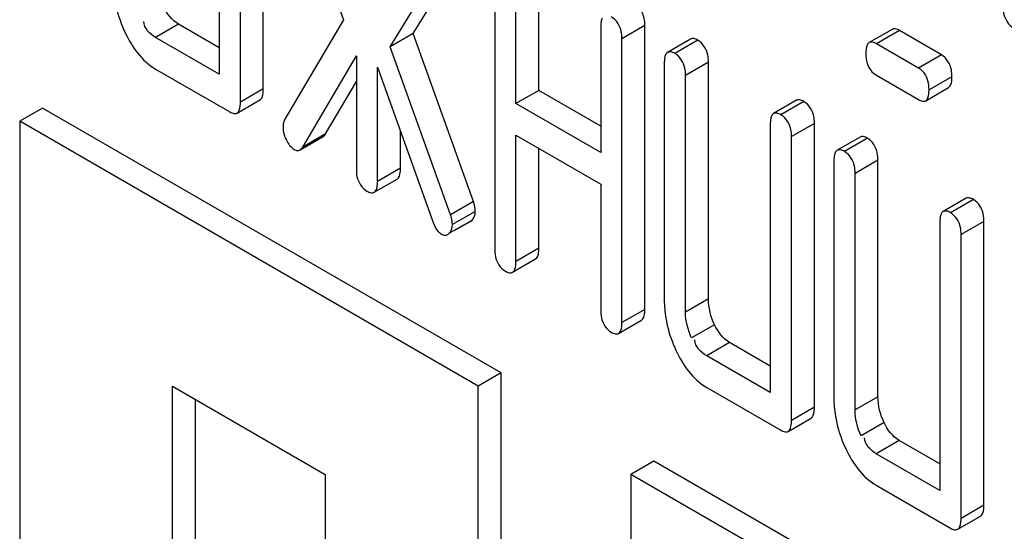
# Model space of a CAD drawing. Units: millimetres. Extents: x 0 to 4200, y -3 to 2970.
# Drawn here: x 3115 to 3124, y 1807 to 1811 of the extents above; entities that cross this region are included whole.
import ezdxf

# ---------------------------------------------------------------- set-up
doc = ezdxf.new("R2010")
doc.units = ezdxf.units.MM
doc.header["$LTSCALE"] = 231
doc.layers.get('0').update_dxf_attribs({"linetype": 'CONTINUOUS'})

msp = doc.modelspace()

# ---------------------------------------------------------------- linework, layer by layer
at = {"color": 7, "linetype": 'Continuous'}
for p, q in [((3116.4473, 1813.4007), (3116.4473, 1810.9203)), ((3116.8556, 1810.7836), (3116.8556, 1813.41)), ((3116.6435, 1810.6611), (3116.6435, 1813.2875)), ((3117.0554, 1812.9679), (3117.5969, 1811.4239)), ((3118.2425, 1811.2961), (3118.7997, 1812.2059)), ((3118.0304, 1811.1736), (3118.5875, 1812.0834)), ((3119.4058, 1810.7703), (3119.4058, 1811.9376)), ((3118.9975, 1811.9284), (3118.9975, 1809.302)), ((3119.1937, 1810.6479), (3119.1937, 1811.8151)), ((3117.5969, 1811.4239), (3117.0554, 1810.505)), ((3116.4473, 1811.1652), (3116.0709, 1811.3826)), ((3118.2425, 1811.2961), (3118.0304, 1811.1736)), ((3118.7997, 1809.7429), (3118.2425, 1811.2961)), ((3119.9784, 1811.3621), (3119.9784, 1810.1948)), ((3120.3867, 1808.745), (3120.3867, 1811.3713)), ((3122.6756, 1811.3353), (3122.4634, 1811.2128)), ((3123.1312, 1811.1), (3122.7427, 1811.3243)), ((3116.4473, 1810.9203), (3115.8588, 1811.2601)), ((3120.1746, 1808.6225), (3120.1746, 1811.2488)), ((3120.81, 1811.2451), (3120.5978, 1811.1226)), ((3122.919, 1810.9775), (3122.5306, 1811.2018)), ((3118.5875, 1809.6205), (3118.0304, 1811.1736)), ((3117.2202, 1810.2464), (3117.7165, 1811.0892)), ((3117.7165, 1811.0892), (3117.7165, 1810.0416)), ((3120.5669, 1811.0223), (3120.5669, 1808.8337)), ((3120.9752, 1808.8429), (3120.9752, 1811.0315)), ((3115.8588, 1810.9683), (3116.5454, 1810.5719)), ((3117.9127, 1809.9284), (3117.9127, 1810.9847)), ((3117.9127, 1810.9847), (3118.4267, 1809.5499)), ((3117.4323, 1810.3689), (3117.7165, 1810.8515)), ((3120.7631, 1808.7204), (3120.7631, 1810.9091)), ((3122.5306, 1810.91), (3122.919, 1810.6857)), ((3119.4058, 1810.7703), (3119.1937, 1810.6479)), ((3119.9784, 1810.4398), (3119.4058, 1810.7703)), ((3122.9862, 1810.6747), (3123.1984, 1810.7972)), ((3116.6126, 1810.5608), (3116.8247, 1810.6833)), ((3121.7908, 1810.6788), (3121.5787, 1810.5563)), ((3114.8129, 1810.6072), (3114.6007, 1810.4847)), ((3119.0555, 1808.1578), (3114.8129, 1810.6072)), ((3119.9784, 1810.1948), (3119.1937, 1810.6479)), ((3114.6007, 1810.4847), (3114.6007, 1795.7877)), ((3118.8434, 1808.0353), (3114.6007, 1810.4847)), ((3118.1248, 1810.0508), (3118.1248, 1810.3925)), ((3121.5478, 1810.456), (3121.5478, 1807.9756)), ((3121.9561, 1807.8389), (3121.9561, 1810.4653)), ((3117.1959, 1810.2203), (3117.408, 1810.3427)), ((3119.1937, 1809.1888), (3119.1937, 1810.356)), ((3119.1937, 1810.356), (3119.9784, 1809.903)), ((3121.744, 1807.7164), (3121.744, 1810.3428)), ((3122.3793, 1810.339), (3122.1672, 1810.2166)), ((3117.1959, 1810.2202), (3117.2202, 1810.2464)), ((3119.4058, 1809.3113), (3119.4058, 1810.2336)), ((3122.1363, 1810.1163), (3122.1363, 1807.9276)), ((3122.5446, 1807.9369), (3122.5446, 1810.1255)), ((3117.8818, 1809.8281), (3118.0939, 1809.9505)), ((3122.3325, 1807.8144), (3122.3325, 1810.003)), ((3119.9784, 1809.903), (3119.9784, 1808.7358)), ((3123.3602, 1809.7727), (3123.1481, 1809.6503)), ((3118.7756, 1809.5609), (3118.7855, 1809.568)), ((3118.6337, 1809.4791), (3118.7756, 1809.561)), ((3123.1172, 1809.55), (3123.1172, 1807.0695)), ((3123.5255, 1806.9328), (3123.5255, 1809.5592)), ((3118.5634, 1809.4387), (3118.5733, 1809.4455)), ((3123.3133, 1806.8104), (3123.3133, 1809.4367)), ((3119.1628, 1809.0885), (3119.3749, 1809.211)), ((3120.1437, 1808.5222), (3120.3558, 1808.6447)), ((3121.5478, 1808.2205), (3121.1714, 1808.4378)), ((3121.5478, 1807.9756), (3120.9593, 1808.3154)), ((3119.0555, 1808.1578), (3118.8434, 1808.0353)), ((3119.0555, 1793.4607), (3119.0555, 1808.1578)), ((3116.015, 1803.1362), (3116.015, 1808.0353)), ((3116.015, 1808.0353), (3117.4292, 1807.2188)), ((3118.8434, 1793.3383), (3118.8434, 1808.0353)), ((3120.9593, 1808.0236), (3121.6459, 1807.6272)), ((3116.2271, 1803.2587), (3116.2271, 1807.9128)), ((3121.7131, 1807.6161), (3121.9252, 1807.7386)), ((3123.1172, 1807.3145), (3122.7408, 1807.5318)), ((3123.1172, 1807.0695), (3122.5287, 1807.4093)), ((3120.4698, 1807.3413), (3120.2576, 1807.2188)), ((3123.2982, 1805.7083), (3120.4698, 1807.3413)), ((3117.4292, 1807.2188), (3117.4292, 1802.3198)), ((3120.2576, 1807.2188), (3120.2576, 1792.5218)), ((3123.0861, 1805.5859), (3120.2576, 1807.2188)), ((3122.5287, 1807.1175), (3123.2153, 1806.7211)), ((3123.2824, 1806.7101), (3123.4946, 1806.8325))]:
    msp.add_line(p, q, dxfattribs=at)
at = {"color": 9, "linetype": 'Continuous'}
for p, q in [((3116.0709, 1811.3826), (3115.8588, 1811.2601)), ((3120.3867, 1811.3713), (3120.1746, 1811.2488)), ((3122.7427, 1811.3243), (3122.5306, 1811.2018)), ((3120.8771, 1811.2341), (3120.665, 1811.1116)), ((3120.9752, 1811.0315), (3120.7631, 1810.9091)), ((3123.1312, 1811.1), (3122.919, 1810.9775)), ((3123.2293, 1810.8975), (3123.0171, 1810.775)), ((3116.8556, 1810.7836), (3116.6435, 1810.6611)), ((3121.858, 1810.6678), (3121.6459, 1810.5453)), ((3121.9561, 1810.4653), (3121.744, 1810.3428)), ((3117.4323, 1810.3689), (3117.2202, 1810.2464)), ((3122.4465, 1810.328), (3122.2344, 1810.2055)), ((3122.5446, 1810.1255), (3122.3325, 1810.003)), ((3118.1248, 1810.0508), (3117.9127, 1809.9284)), ((3123.4274, 1809.7617), (3123.2153, 1809.6393)), ((3118.7997, 1809.7429), (3118.5875, 1809.6205)), ((3118.7855, 1809.568), (3118.5733, 1809.4455)), ((3118.8173, 1809.651), (3118.6052, 1809.5286)), ((3123.5255, 1809.5592), (3123.3133, 1809.4367)), ((3119.4058, 1809.3113), (3119.1937, 1809.1888)), ((3120.9752, 1808.8429), (3120.7631, 1808.7204)), ((3120.3867, 1808.745), (3120.1746, 1808.6225)), ((3121.0321, 1808.6029), (3120.82, 1808.4804)), ((3121.1714, 1808.4378), (3120.9593, 1808.3154)), ((3122.5446, 1807.9369), (3122.3325, 1807.8144)), ((3121.9561, 1807.8389), (3121.744, 1807.7164)), ((3122.6015, 1807.6968), (3122.3894, 1807.5743)), ((3122.7408, 1807.5318), (3122.5287, 1807.4093)), ((3123.5255, 1806.9328), (3123.3133, 1806.8104))]:
    msp.add_line(p, q, dxfattribs=at)
at = {"color": 7, "linetype": 'Continuous'}
for centre, radius, start, end in [((3116.7086, 1811.8452), 1.254, 202.84074, 205.85733), ((3121.6194, 1808.8335), 1.0525, 179.9863, 189.3154), ((3121.8091, 1808.9005), 1.254, 202.84072, 205.85727), ((3123.1888, 1807.9274), 1.0525, 179.9863, 189.31541), ((3123.3785, 1807.9945), 1.254, 202.8408, 205.85733)]:
    msp.add_arc(centre, radius, start, end, dxfattribs=at)
for points in [[(3115.4803, 1811.6078), (3115.4944, 1811.5224), (3115.5194, 1811.4383), (3115.553, 1811.3585)], [(3116.0709, 1811.3826), (3116.0086, 1811.4185), (3115.963, 1811.4828), (3115.9316, 1811.5476)], [(3115.8588, 1811.2601), (3115.8058, 1811.2906), (3115.7492, 1811.3463), (3115.7496, 1811.4075)], [(3115.5802, 1811.2983), (3115.6112, 1811.2343), (3115.6477, 1811.1723), (3115.6918, 1811.1165)], [(3115.6918, 1811.1165), (3115.7379, 1811.0581), (3115.7943, 1811.0055), (3115.8588, 1810.9683)], [(3122.4325, 1811.1125), (3122.4325, 1811.0816), (3122.4355, 1811.0502), (3122.4443, 1811.0205)], [(3122.4443, 1811.0205), (3122.4575, 1810.9757), (3122.4901, 1810.9334), (3122.5306, 1810.91)], [(3123.2243, 1810.9577), (3123.2145, 1811.0135), (3123.1803, 1811.0717), (3123.1312, 1811.1)], [(3123.0171, 1810.775), (3123.0171, 1810.8295), (3123.005, 1810.8889), (3122.9716, 1810.9319)], [(3117.0378, 1810.4306), (3117.0378, 1810.389), (3117.0501, 1810.347), (3117.0687, 1810.3099)], [(3117.0687, 1810.3099), (3117.0855, 1810.2764), (3117.1093, 1810.2433), (3117.1417, 1810.2246)], [(3118.7855, 1809.568), (3118.8082, 1809.5871), (3118.8173, 1809.6214), (3118.8173, 1809.651)], [(3118.4267, 1809.5499), (3118.4376, 1809.5193), (3118.4522, 1809.4885), (3118.4744, 1809.4647)], [(3118.5733, 1809.4455), (3118.596, 1809.4646), (3118.6052, 1809.4989), (3118.6052, 1809.5286)], [(3121.0321, 1808.6029), (3120.9963, 1808.6769), (3120.9752, 1808.7607), (3120.9752, 1808.8429)], [(3120.5808, 1808.6631), (3120.5949, 1808.5777), (3120.6199, 1808.4936), (3120.6535, 1808.4138)], [(3120.82, 1808.4804), (3120.7841, 1808.5544), (3120.7631, 1808.6382), (3120.7631, 1808.7204)], [(3121.1714, 1808.4378), (3121.1091, 1808.4738), (3121.0635, 1808.5381), (3121.0321, 1808.6029)], [(3120.9593, 1808.3154), (3120.9063, 1808.3459), (3120.8497, 1808.4016), (3120.8501, 1808.4627)], [(3120.6807, 1808.3536), (3120.7117, 1808.2896), (3120.7482, 1808.2276), (3120.7923, 1808.1718)], [(3120.7923, 1808.1718), (3120.8384, 1808.1134), (3120.8948, 1808.0608), (3120.9593, 1808.0236)], [(3122.6015, 1807.6968), (3122.5657, 1807.7708), (3122.5446, 1807.8546), (3122.5446, 1807.9369)], [(3122.1502, 1807.757), (3122.1642, 1807.6716), (3122.1893, 1807.5875), (3122.2229, 1807.5077)], [(3122.3894, 1807.5743), (3122.3535, 1807.6484), (3122.3325, 1807.7322), (3122.3325, 1807.8144)], [(3122.7408, 1807.5318), (3122.6784, 1807.5678), (3122.6329, 1807.632), (3122.6015, 1807.6968)], [(3122.5287, 1807.4093), (3122.4757, 1807.4399), (3122.4191, 1807.4956), (3122.4195, 1807.5567)], [(3122.2501, 1807.4476), (3122.2811, 1807.3836), (3122.3175, 1807.3215), (3122.3616, 1807.2657)], [(3122.3616, 1807.2657), (3122.4078, 1807.2073), (3122.4642, 1807.1547), (3122.5287, 1807.1175)]]:
    msp.add_open_spline(points, degree=3, dxfattribs=at)
for points, knots in [([(3120.3867, 1811.3713), (3120.3867, 1811.3938), (3120.3821, 1811.4703), (3120.3359, 1811.5466), (3120.2886, 1811.5739)], [0, 0, 0, 0, 0.29133, 1, 1, 1, 1]), ([(3123.7018, 1811.5491), (3123.7018, 1811.5263), (3123.7054, 1811.4494), (3123.7528, 1811.3737), (3123.7999, 1811.3465)], [0, 0, 0, 0, 0.295445, 1, 1, 1, 1]), ([(3119.9903, 1811.4397), (3119.9857, 1811.4294), (3119.9796, 1811.4034), (3119.9784, 1811.3771), (3119.9784, 1811.3621)], [0, 0, 0, 0, 0.428999, 1, 1, 1, 1]), ([(3120.1746, 1811.2488), (3120.1746, 1811.2713), (3120.17, 1811.3478), (3120.1238, 1811.4241), (3120.0765, 1811.4514)], [0, 0, 0, 0, 0.29133, 1, 1, 1, 1]), ([(3122.7427, 1811.3243), (3122.7308, 1811.3312), (3122.7095, 1811.342), (3122.6839, 1811.3401), (3122.6756, 1811.3353)], [0, 0, 0, 0, 0.587551, 1, 1, 1, 1]), ([(3120.8771, 1811.2341), (3120.8652, 1811.241), (3120.8439, 1811.2518), (3120.8183, 1811.2499), (3120.81, 1811.2451)], [0, 0, 0, 0, 0.587548, 1, 1, 1, 1]), ([(3120.9752, 1811.0315), (3120.9752, 1811.054), (3120.9706, 1811.1305), (3120.9244, 1811.2068), (3120.8771, 1811.2341)], [0, 0, 0, 0, 0.291331, 1, 1, 1, 1]), ([(3122.4634, 1811.2128), (3122.4594, 1811.2105), (3122.4517, 1811.2037), (3122.4467, 1811.195), (3122.4445, 1811.1901)], [0, 0, 0, 0, 0.466078, 1, 1, 1, 1]), ([(3122.5306, 1811.2018), (3122.5187, 1811.2087), (3122.4973, 1811.2195), (3122.4718, 1811.2176), (3122.4634, 1811.2128)], [0, 0, 0, 0, 0.587548, 1, 1, 1, 1]), ([(3120.5978, 1811.1226), (3120.5938, 1811.1203), (3120.5861, 1811.1135), (3120.5811, 1811.1048), (3120.5789, 1811.0999)], [0, 0, 0, 0, 0.466078, 1, 1, 1, 1]), ([(3120.665, 1811.1116), (3120.6531, 1811.1185), (3120.6317, 1811.1293), (3120.6062, 1811.1275), (3120.5978, 1811.1226)], [0, 0, 0, 0, 0.587545, 1, 1, 1, 1]), ([(3120.7631, 1810.9091), (3120.7631, 1810.9315), (3120.7585, 1811.0081), (3120.7123, 1811.0843), (3120.665, 1811.1116)], [0, 0, 0, 0, 0.291331, 1, 1, 1, 1]), ([(3122.4445, 1811.1901), (3122.4398, 1811.1798), (3122.4337, 1811.1538), (3122.4325, 1811.1275), (3122.4325, 1811.1125)], [0, 0, 0, 0, 0.429, 1, 1, 1, 1]), ([(3120.5789, 1811.0999), (3120.5742, 1811.0897), (3120.5681, 1811.0636), (3120.5669, 1811.0373), (3120.5669, 1811.0223)], [0, 0, 0, 0, 0.428999, 1, 1, 1, 1]), ([(3122.9716, 1810.9319), (3122.9645, 1810.9411), (3122.9484, 1810.9581), (3122.9292, 1810.9717), (3122.919, 1810.9775)], [0, 0, 0, 0, 0.49588, 1, 1, 1, 1]), ([(3123.2293, 1810.8975), (3123.2293, 1810.9079), (3123.2285, 1810.928), (3123.226, 1810.9481), (3123.2243, 1810.9577)], [0, 0, 0, 0, 0.515421, 1, 1, 1, 1]), ([(3123.1984, 1810.7972), (3123.2183, 1810.8087), (3123.2279, 1810.8509), (3123.2293, 1810.885), (3123.2293, 1810.8975)], [0, 0, 0, 0, 0.649002, 1, 1, 1, 1]), ([(3116.8509, 1810.7289), (3116.8526, 1810.7371), (3116.855, 1810.7553), (3116.8556, 1810.7736), (3116.8556, 1810.7836)], [0, 0, 0, 0, 0.456071, 1, 1, 1, 1]), ([(3122.9862, 1810.6747), (3123.0062, 1810.6862), (3123.0158, 1810.7285), (3123.0171, 1810.7625), (3123.0171, 1810.775)], [0, 0, 0, 0, 0.648993, 1, 1, 1, 1]), ([(3116.6126, 1810.5608), (3116.6326, 1810.5724), (3116.6421, 1810.6146), (3116.6435, 1810.6487), (3116.6435, 1810.6611)], [0, 0, 0, 0, 0.648993, 1, 1, 1, 1]), ([(3116.8247, 1810.6833), (3116.8314, 1810.6872), (3116.8437, 1810.7015), (3116.8488, 1810.7189), (3116.8509, 1810.7289)], [0, 0, 0, 0, 0.430628, 1, 1, 1, 1]), ([(3121.858, 1810.6678), (3121.8461, 1810.6747), (3121.8247, 1810.6855), (3121.7992, 1810.6836), (3121.7908, 1810.6788)], [0, 0, 0, 0, 0.587548, 1, 1, 1, 1]), ([(3121.9561, 1810.4653), (3121.9561, 1810.4877), (3121.9515, 1810.5642), (3121.9053, 1810.6405), (3121.858, 1810.6678)], [0, 0, 0, 0, 0.291331, 1, 1, 1, 1]), ([(3122.919, 1810.6857), (3122.9309, 1810.6789), (3122.9522, 1810.6681), (3122.9778, 1810.6698), (3122.9862, 1810.6747)], [0, 0, 0, 0, 0.584521, 1, 1, 1, 1]), ([(3116.5454, 1810.5719), (3116.5573, 1810.565), (3116.5786, 1810.5542), (3116.6041, 1810.556), (3116.6126, 1810.5608)], [0, 0, 0, 0, 0.584521, 1, 1, 1, 1]), ([(3117.0554, 1810.505), (3117.0497, 1810.4941), (3117.0402, 1810.4698), (3117.0378, 1810.4439), (3117.0378, 1810.4306)], [0, 0, 0, 0, 0.481211, 1, 1, 1, 1]), ([(3121.5597, 1810.5336), (3121.5551, 1810.5234), (3121.549, 1810.4974), (3121.5478, 1810.4711), (3121.5478, 1810.456)], [0, 0, 0, 0, 0.428999, 1, 1, 1, 1]), ([(3121.5787, 1810.5563), (3121.5747, 1810.554), (3121.567, 1810.5472), (3121.5619, 1810.5385), (3121.5597, 1810.5336)], [0, 0, 0, 0, 0.466078, 1, 1, 1, 1]), ([(3121.6459, 1810.5453), (3121.6339, 1810.5522), (3121.6126, 1810.563), (3121.5871, 1810.5612), (3121.5787, 1810.5563)], [0, 0, 0, 0, 0.587545, 1, 1, 1, 1]), ([(3121.744, 1810.3428), (3121.744, 1810.3652), (3121.7393, 1810.4418), (3121.6931, 1810.518), (3121.6459, 1810.5453)], [0, 0, 0, 0, 0.291331, 1, 1, 1, 1]), ([(3117.408, 1810.3427), (3117.4127, 1810.3455), (3117.4221, 1810.3534), (3117.429, 1810.3633), (3117.4323, 1810.3689)], [0, 0, 0, 0, 0.456596, 1, 1, 1, 1]), ([(3122.4465, 1810.328), (3122.4346, 1810.3349), (3122.4133, 1810.3457), (3122.3877, 1810.3439), (3122.3793, 1810.339)], [0, 0, 0, 0, 0.587548, 1, 1, 1, 1]), ([(3122.5446, 1810.1255), (3122.5446, 1810.1479), (3122.54, 1810.2245), (3122.4938, 1810.3007), (3122.4465, 1810.328)], [0, 0, 0, 0, 0.291331, 1, 1, 1, 1]), ([(3117.1417, 1810.2246), (3117.1505, 1810.2196), (3117.1685, 1810.2118), (3117.1883, 1810.2159), (3117.1959, 1810.2203)], [0, 0, 0, 0, 0.537843, 1, 1, 1, 1]), ([(3122.1672, 1810.2166), (3122.1632, 1810.2142), (3122.1555, 1810.2075), (3122.1505, 1810.1987), (3122.1482, 1810.1939)], [0, 0, 0, 0, 0.466078, 1, 1, 1, 1]), ([(3122.2344, 1810.2055), (3122.2225, 1810.2124), (3122.2011, 1810.2233), (3122.1756, 1810.2214), (3122.1672, 1810.2166)], [0, 0, 0, 0, 0.587545, 1, 1, 1, 1]), ([(3122.3325, 1810.003), (3122.3325, 1810.0254), (3122.3279, 1810.102), (3122.2817, 1810.1783), (3122.2344, 1810.2055)], [0, 0, 0, 0, 0.291331, 1, 1, 1, 1]), ([(3122.1482, 1810.1939), (3122.1436, 1810.1836), (3122.1375, 1810.1576), (3122.1363, 1810.1313), (3122.1363, 1810.1163)], [0, 0, 0, 0, 0.428999, 1, 1, 1, 1]), ([(3117.7165, 1810.0416), (3117.7165, 1810.0188), (3117.7201, 1809.942), (3117.7676, 1809.8662), (3117.8146, 1809.8391)], [0, 0, 0, 0, 0.295444, 1, 1, 1, 1]), ([(3118.0939, 1809.9505), (3118.1139, 1809.9621), (3118.1235, 1810.0043), (3118.1248, 1810.0383), (3118.1248, 1810.0508)], [0, 0, 0, 0, 0.649002, 1, 1, 1, 1]), ([(3117.8818, 1809.8281), (3117.9018, 1809.8396), (3117.9114, 1809.8818), (3117.9127, 1809.9159), (3117.9127, 1809.9284)], [0, 0, 0, 0, 0.648993, 1, 1, 1, 1]), ([(3117.8146, 1809.8391), (3117.8265, 1809.8322), (3117.8478, 1809.8214), (3117.8734, 1809.8232), (3117.8818, 1809.8281)], [0, 0, 0, 0, 0.584523, 1, 1, 1, 1]), ([(3123.4274, 1809.7617), (3123.4154, 1809.7686), (3123.3941, 1809.7794), (3123.3686, 1809.7776), (3123.3602, 1809.7727)], [0, 0, 0, 0, 0.587549, 1, 1, 1, 1]), ([(3123.5255, 1809.5592), (3123.5255, 1809.5816), (3123.5209, 1809.6582), (3123.4747, 1809.7344), (3123.4274, 1809.7617)], [0, 0, 0, 0, 0.29133, 1, 1, 1, 1]), ([(3118.8095, 1809.7107), (3118.8082, 1809.716), (3118.8052, 1809.7268), (3118.8016, 1809.7375), (3118.7997, 1809.7429)], [0, 0, 0, 0, 0.483855, 1, 1, 1, 1]), ([(3118.8173, 1809.651), (3118.8173, 1809.6605), (3118.816, 1809.6806), (3118.8121, 1809.7004), (3118.8095, 1809.7107)], [0, 0, 0, 0, 0.470377, 1, 1, 1, 1]), ([(3123.2153, 1809.6393), (3123.2033, 1809.6461), (3123.182, 1809.657), (3123.1565, 1809.6551), (3123.1481, 1809.6503)], [0, 0, 0, 0, 0.587546, 1, 1, 1, 1]), ([(3118.5976, 1809.5874), (3118.5963, 1809.5928), (3118.5932, 1809.6039), (3118.5896, 1809.6149), (3118.5875, 1809.6205)], [0, 0, 0, 0, 0.483427, 1, 1, 1, 1]), ([(3118.6052, 1809.5286), (3118.6052, 1809.5379), (3118.6039, 1809.5577), (3118.6001, 1809.5772), (3118.5976, 1809.5874)], [0, 0, 0, 0, 0.47081, 1, 1, 1, 1]), ([(3123.1291, 1809.6276), (3123.1244, 1809.6173), (3123.1184, 1809.5913), (3123.1172, 1809.565), (3123.1172, 1809.55)], [0, 0, 0, 0, 0.428999, 1, 1, 1, 1]), ([(3123.1481, 1809.6503), (3123.144, 1809.6479), (3123.1364, 1809.6412), (3123.1313, 1809.6324), (3123.1291, 1809.6276)], [0, 0, 0, 0, 0.466077, 1, 1, 1, 1]), ([(3123.3133, 1809.4367), (3123.3133, 1809.4591), (3123.3087, 1809.5357), (3123.2625, 1809.612), (3123.2153, 1809.6393)], [0, 0, 0, 0, 0.29133, 1, 1, 1, 1]), ([(3118.4744, 1809.4647), (3118.4787, 1809.4601), (3118.4878, 1809.4516), (3118.498, 1809.4445), (3118.5032, 1809.4415)], [0, 0, 0, 0, 0.51369, 1, 1, 1, 1]), ([(3118.5032, 1809.4415), (3118.5127, 1809.4361), (3118.5331, 1809.428), (3118.5548, 1809.4336), (3118.5635, 1809.4386)], [0, 0, 0, 0, 0.52436, 1, 1, 1, 1]), ([(3118.9975, 1809.302), (3118.9975, 1809.2793), (3119.0011, 1809.2024), (3119.0486, 1809.1267), (3119.0956, 1809.0995)], [0, 0, 0, 0, 0.295444, 1, 1, 1, 1]), ([(3119.3749, 1809.211), (3119.3949, 1809.2225), (3119.4045, 1809.2647), (3119.4058, 1809.2988), (3119.4058, 1809.3113)], [0, 0, 0, 0, 0.649002, 1, 1, 1, 1]), ([(3119.1628, 1809.0885), (3119.1828, 1809.1), (3119.1924, 1809.1422), (3119.1937, 1809.1763), (3119.1937, 1809.1888)], [0, 0, 0, 0, 0.648993, 1, 1, 1, 1]), ([(3119.0956, 1809.0995), (3119.1075, 1809.0926), (3119.1288, 1809.0818), (3119.1544, 1809.0836), (3119.1628, 1809.0885)], [0, 0, 0, 0, 0.584522, 1, 1, 1, 1]), ([(3120.3558, 1808.6447), (3120.3758, 1808.6562), (3120.3854, 1808.6984), (3120.3867, 1808.7325), (3120.3867, 1808.745)], [0, 0, 0, 0, 0.649002, 1, 1, 1, 1]), ([(3119.9784, 1808.7358), (3119.9784, 1808.713), (3119.982, 1808.6361), (3120.0294, 1808.5604), (3120.0765, 1808.5332)], [0, 0, 0, 0, 0.295445, 1, 1, 1, 1]), ([(3120.1437, 1808.5222), (3120.1637, 1808.5337), (3120.1733, 1808.5759), (3120.1746, 1808.61), (3120.1746, 1808.6225)], [0, 0, 0, 0, 0.648993, 1, 1, 1, 1]), ([(3120.0765, 1808.5332), (3120.0884, 1808.5264), (3120.1097, 1808.5155), (3120.1352, 1808.5173), (3120.1437, 1808.5222)], [0, 0, 0, 0, 0.584523, 1, 1, 1, 1]), ([(3121.9252, 1807.7386), (3121.9452, 1807.7501), (3121.9548, 1807.7924), (3121.9561, 1807.8264), (3121.9561, 1807.8389)], [0, 0, 0, 0, 0.649002, 1, 1, 1, 1]), ([(3121.7131, 1807.6161), (3121.733, 1807.6277), (3121.7426, 1807.6699), (3121.744, 1807.7039), (3121.744, 1807.7164)], [0, 0, 0, 0, 0.648993, 1, 1, 1, 1]), ([(3121.6459, 1807.6272), (3121.6578, 1807.6203), (3121.6791, 1807.6095), (3121.7046, 1807.6113), (3121.7131, 1807.6161)], [0, 0, 0, 0, 0.584521, 1, 1, 1, 1]), ([(3123.4946, 1806.8325), (3123.5146, 1806.8441), (3123.5242, 1806.8863), (3123.5255, 1806.9204), (3123.5255, 1806.9328)], [0, 0, 0, 0, 0.649002, 1, 1, 1, 1]), ([(3123.2824, 1806.7101), (3123.3024, 1806.7216), (3123.312, 1806.7638), (3123.3133, 1806.7979), (3123.3133, 1806.8104)], [0, 0, 0, 0, 0.648993, 1, 1, 1, 1]), ([(3123.2153, 1806.7211), (3123.2271, 1806.7142), (3123.2484, 1806.7034), (3123.274, 1806.7052), (3123.2824, 1806.7101)], [0, 0, 0, 0, 0.584525, 1, 1, 1, 1])]:
    msp.add_open_spline(points, degree=3, knots=knots, dxfattribs=at)

doc.saveas('drawing.dxf')
